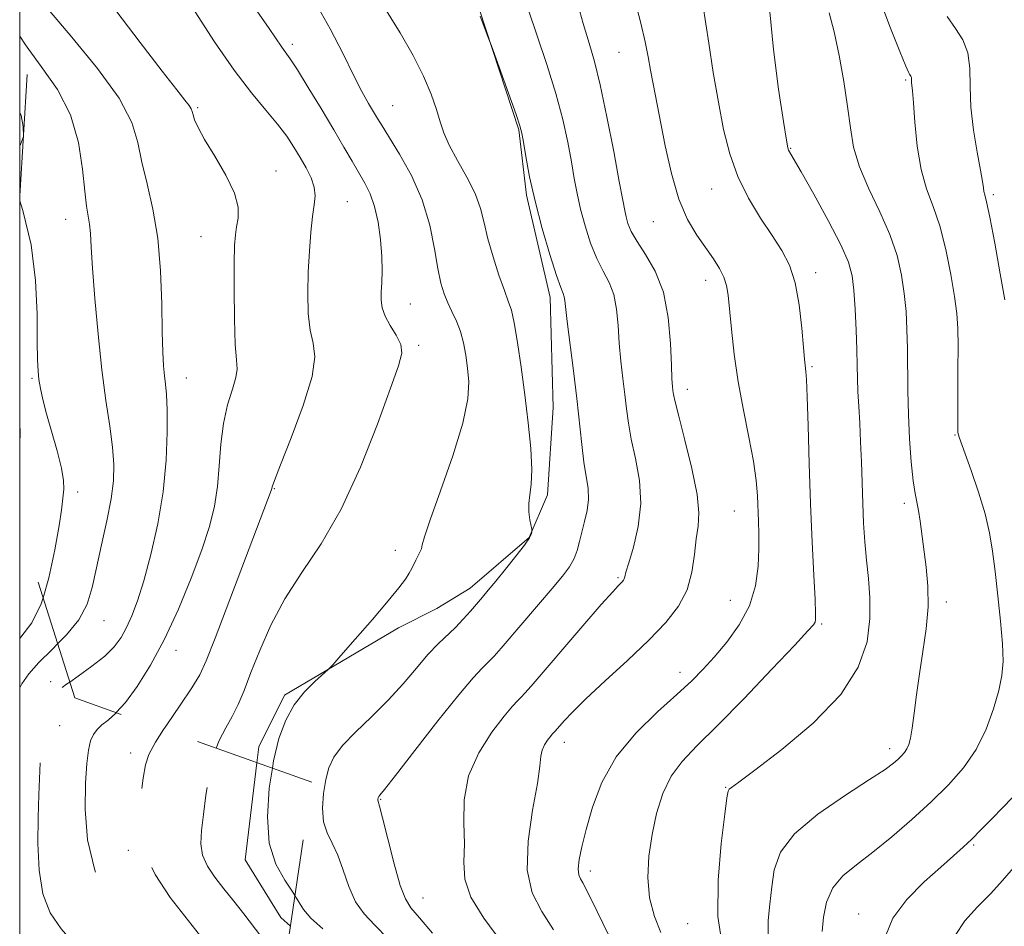
# Model space of a CAD drawing. Extents: x 2127300 to 2130200, y 337300 to 340200.
# Drawn here: x 2127500 to 2127688, y 338698 to 338870 of the extents above; entities that cross this region are included whole.
import ezdxf

# ---------------------------------------------------------------- set-up
doc = ezdxf.new("R2010")
doc.units = 0
doc.header["$MEASUREMENT"] = 0
doc.linetypes.add('DGN Style 2', pattern=[38.5442471042471, 23.12654826254826, -15.41769884169884])
doc.linetypes.add('DGN Style 3', pattern=[53.961945945945956, 38.54424710424711, -15.41769884169884])
for name, color, linetype, lineweight in [('DTM HARD BREAKLINE', 7, 'Continuous', 0), ('DTM OBSCURED BREAKLINE', 7, 'Continuous', 0), ('DTM OBSCURED SPOT', 7, 'Continuous', 0), ('DTM SPOT ELEVATION', 2, 'Continuous', 13), ('GRID LINE', 7, 'Continuous', 0), ('INDEX CONTOUR', 41, 'Continuous', 13), ('INDEX CONTOUR DASHED', 41, 'DGN Style 3', 13), ('INTERMEDIATE CONTOUR', 44, 'Continuous', 0), ('INTERMEDIATE CONTOUR DASHED', 44, 'DGN Style 3', 0), ('OBSCURED GROUND BOUNDARY', 84, 'DGN Style 2', 0)]:
    doc.layers.add(name, color=color, linetype=linetype, lineweight=lineweight)

msp = doc.modelspace()

# ---------------------------------------------------------------- linework, layer by layer
at = {"layer": 'DTM HARD BREAKLINE'}
msp.add_polyline3d([(2127538.799, 338940.417, 997.895), (2127542.08, 338938.043, 997.819), (2127547.842, 338927.573, 997.3389999999999), (2127562.597, 338911.316, 996.8960000000001), (2127577.113, 338895.929, 996.564), (2127580.014, 338888.937, 996.158), (2127585.034, 338879.995, 995.899), (2127595.065, 338849.304, 996.1210000000001), (2127596.557, 338836.868, 996.2310000000001), (2127601.054, 338817.391, 996.564), (2127601.584, 338796.423, 997.044), (2127600.512, 338779.7820000001, 997.5980000000001), (2127597.024, 338771.664, 998.0780000000001), (2127585.83, 338761.992, 998.632), (2127579.478, 338758.144, 999.149), (2127572.176, 338754.452, 999.5550000000001), (2127550.408, 338741.6079999999, 1000.293), (2127545.524, 338731.769, 1000.515), (2127545.161, 338728.741, 1000.52)], dxfattribs=at)
at = {"layer": 'DTM OBSCURED BREAKLINE', "extrusion": (-0.03735120716621987, 0.006211645880681512, 0.9992828942690248), "elevation": -76362.51188750131, "flags": 128}
msp.add_lwpolyline([(-683164.791685483, 2041725.056633866), (-683146.1750091759, 2041725.901759465), (-683136.4382787361, 2041734.388456737), (-683135.0838748771, 2041736.492239622)], dxfattribs=at)
at = {"layer": 'DTM OBSCURED SPOT'}
for p in [(2127505.91, 338744.19, 1008.4), (2127507.61, 338735.81, 1007.1), (2127521.15, 338730.6, 1004.5), (2127520.7, 338712.01, 1004.1)]:
    msp.add_point(p, dxfattribs=at)
at = {"layer": 'DTM SPOT ELEVATION'}
for p in [(2127551.95, 338865.62, 1001.6), (2127614.18, 338864.1, 990.9), (2127668.76, 338858.83, 982.2), (2127571.04, 338853.94, 999.1), (2127533.87, 338853.52, 1005.8), (2127646.84, 338845.83, 985.9), (2127548.81, 338841.47, 1005.3), (2127631.77, 338838.06, 988.8000000000001), (2127685.46, 338836.95, 979.7), (2127562.39, 338835.66, 1003.1), (2127508.77, 338832.26, 1010.7), (2127620.71, 338831.84, 990.8000000000001), (2127534.52, 338828.99, 1006.9), (2127651.59, 338822.14, 987.5), (2127630.659, 338820.675, 990.6), (2127574.38, 338816.14, 1001.2), (2127575.97, 338808.26, 1001.7), (2127650.94, 338804.17, 987.8000000000001), (2127502.37, 338801.96, 1012.2), (2127531.77, 338802.04, 1007.3), (2127627.18, 338799.88, 991.4), (2127678.14, 338791.18, 982.1), (2127548.52, 338780.97, 1003.9), (2127511.07, 338780.29, 1011.4), (2127668.53, 338778.14, 984.4), (2127636.09, 338776.7, 990.9), (2127571.53, 338769.18, 1000.5), (2127613.94, 338764, 994.2), (2127635.33, 338759.69, 990.9), (2127676.52, 338759.34, 983.5), (2127516.03, 338755.78, 1009.2), (2127652.76, 338755.18, 987.8000000000001), (2127529.79, 338750.13, 1005.4), (2127625.79, 338745.97, 990.6), (2127603.71, 338732.6, 991.4), (2127665.69, 338731.4, 984.5), (2127634.44, 338724.06, 986.1), (2127568.75, 338721.78, 995.9), (2127681.73, 338713.03, 979.8000000000001), (2127608.69, 338708.1, 989.5), (2127576.8, 338702.94, 995.2), (2127627.26, 338698.08, 986.8000000000001), (2127659.79, 338699.89, 980.7)]:
    msp.add_point(p, dxfattribs=at)
at = {"layer": 'GRID LINE', "flags": 128}
msp.add_lwpolyline([(2127500, 337500), (2130000, 337500), (2130000, 340000), (2127500, 340000), (2127500, 337500)], dxfattribs=at)
at = {"layer": 'INDEX CONTOUR', "flags": 128}
for points, elevation in [([(2127548.129, 338727.682), (2127548.35, 338729.085), (2127549.381, 338733.38), (2127550.661, 338736.859), (2127552.282, 338739.75), (2127554.251, 338742.228), (2127556.235, 338744.23), (2127558.763, 338746.481), (2127559.638, 338747.393), (2127561.187, 338749.154), (2127563.894, 338752.258), (2127567.172, 338756.043), (2127570.168, 338759.559), (2127572.223, 338762.072), (2127573.457, 338763.715), (2127574.186, 338764.838), (2127574.686, 338765.741), (2127575.449, 338767.302), (2127576.234, 338768.827), (2127576.508, 338769.506), (2127576.68, 338770.224), (2127577.09, 338771.754), (2127578.171, 338775.03), (2127580.153, 338780.571), (2127582.481, 338787.236), (2127584.402, 338793.463), (2127585.351, 338798.063), (2127585.519, 338801.327), (2127585.284, 338803.915), (2127584.949, 338806.366), (2127584.525, 338808.727), (2127583.95, 338810.922), (2127583.19, 338812.9), (2127582.34, 338814.6990000001), (2127581.524, 338816.381), (2127580.837, 338818.064), (2127580.242, 338820.094), (2127579.673, 338822.875), (2127579.033, 338826.669), (2127578.114, 338831.179), (2127576.678, 338835.966), (2127574.615, 338840.605), (2127572.324, 338844.719), (2127569.019, 338850.059), (2127568.169, 338851.477), (2127566.46, 338854.377), (2127565.194, 338856.633), (2127563.584, 338859.7329999999), (2127561.586, 338863.795), (2127559.166, 338868.562), (2127556.291, 338873.68)], 1000), ([(2127612.169, 338695.942), (2127610.003, 338700.3680000001), (2127607.799, 338704.916), (2127607.292, 338705.855), (2127606.847, 338706.578), (2127606.505, 338707.389), (2127606.375, 338708.54), (2127606.55, 338710.2670000001), (2127607.048, 338712.72), (2127607.872, 338716.03), (2127609.074, 338720.2329999999), (2127610.89, 338724.981), (2127613.605, 338729.8290000001), (2127617.328, 338734.377), (2127621.453, 338738.409), (2127625.195, 338741.747), (2127627.993, 338744.3290000001), (2127630.17, 338746.537), (2127632.268, 338748.867), (2127634.666, 338751.706), (2127637.068, 338755.0170000001), (2127639.01, 338758.653), (2127640.156, 338762.452), (2127640.655, 338766.161), (2127640.782, 338769.515), (2127640.771, 338772.3320000001), (2127640.7, 338774.781), (2127640.506, 338779.6130000001), (2127640.275, 338782.541), (2127639.768, 338786.191), (2127638.901, 338790.741), (2127637.85, 338795.917), (2127636.848, 338801.3340000001), (2127636.082, 338806.609), (2127635.548, 338811.352), (2127634.942, 338817.84), (2127634.648, 338819.696), (2127634.146, 338821.24), (2127633.302, 338822.894), (2127632.126, 338824.759), (2127628.97, 338829.2720000001), (2127627.208, 338832.254), (2127625.547, 338836.12), (2127624.129, 338840.997), (2127622.959, 338846.2720000001), (2127620.65, 338858.088), (2127620.151, 338860.698), (2127619.695, 338863.235), (2127619.14, 338866.0890000001), (2127618.329, 338869.653), (2127617.158, 338874.129)], 990), ([(2127687.665, 338816.936), (2127686.775, 338821.906), (2127685.712, 338827.705), (2127684.763, 338832.688), (2127684.151, 338835.627), (2127683.824, 338836.969), (2127683.663, 338837.5790000001), (2127683.55, 338838.2480000001), (2127683.366, 338839.472), (2127682.991, 338841.67), (2127682.37, 338845.091), (2127681.689, 338849.285), (2127681.197, 338853.629), (2127681.04, 338857.599), (2127680.957, 338861.068), (2127680.579, 338864.009), (2127679.637, 338866.45), (2127678.264, 338868.6470000001), (2127676.688, 338870.914)], 980.0000000000001), ([(2127507.222, 338751.374), (2127508.933, 338753.093), (2127511.29, 338755.985), (2127512.831, 338758.936), (2127513.803, 338762.141), (2127514.622, 338765.864), (2127515.599, 338770.229), (2127516.612, 338774.8030000001), (2127517.436, 338779.013), (2127517.885, 338782.477), (2127517.96, 338785.576), (2127517.698, 338788.88), (2127517.155, 338792.881), (2127516.435, 338797.762), (2127515.654, 338803.6230000001), (2127514.919, 338810.378), (2127514.299, 338817.175), (2127513.851, 338822.968), (2127513.603, 338826.989), (2127513.466, 338829.573), (2127513.319, 338831.328), (2127513.071, 338832.86), (2127512.745, 338834.766), (2127512.392, 338837.6420000001), (2127511.989, 338841.864), (2127511.22, 338846.944), (2127509.691, 338852.1780000001), (2127507.176, 338857), (2127504.109, 338861.3970000001), (2127501.712, 338864.646)], 1010), ([(2127664.89, 338695.672), (2127666.326, 338699.121), (2127668.985, 338702.665), (2127672.288, 338706.019), (2127675.44, 338708.8630000001), (2127677.843, 338710.9880000001), (2127679.68, 338712.644), (2127681.325, 338714.19), (2127683.099, 338715.932), (2127685.092, 338717.951), (2127687.341, 338720.27), (2127694.025, 338727.232)], 980.0000000000001), ([(2127557.71, 338697.101), (2127555.466, 338699.125), (2127554.062, 338700.783), (2127552.432, 338703.43)], 1000)]:
    msp.add_lwpolyline(points, dxfattribs=dict(at, elevation=elevation))
at = {"layer": 'INDEX CONTOUR DASHED', "flags": 128}
for points, elevation in [([(2127501.712, 338864.646), (2127501.087, 338865.4930000001), (2127500, 338867.177)], 1010), ([(2127500, 338743.014), (2127500.386, 338743.7430000001), (2127501.737, 338745.697), (2127503.634, 338747.8390000001), (2127506.183, 338750.331), (2127507.222, 338751.374)], 1010), ([(2127552.432, 338703.43), (2127552.044, 338704.064), (2127550.473, 338706.3390000001), (2127548.779, 338709.376), (2127547.535, 338713.387), (2127547.17, 338718.4259999999), (2127547.537, 338723.906), (2127548.129, 338727.682)], 1000)]:
    msp.add_lwpolyline(points, dxfattribs=dict(at, elevation=elevation))
at = {"layer": 'INTERMEDIATE CONTOUR', "flags": 128}
for points, elevation in [([(2127518.403, 338738.278), (2127520.162, 338740.232), (2127522.407, 338743.285), (2127524.937, 338747.327), (2127527.605, 338752.286), (2127530.255, 338757.989), (2127532.691, 338763.879), (2127534.706, 338769.293), (2127536.15, 338773.771), (2127537.093, 338777.622), (2127537.661, 338781.349), (2127537.993, 338785.327), (2127538.297, 338789.421), (2127538.794, 338793.366), (2127539.612, 338796.919), (2127540.52, 338799.901), (2127541.191, 338802.161), (2127541.396, 338803.7380000001), (2127541.269, 338805.481), (2127541.041, 338808.437), (2127540.897, 338813.242), (2127540.85, 338818.877), (2127540.871, 338823.91), (2127540.94, 338827.271), (2127541.076, 338829.343), (2127541.309, 338830.875), (2127541.594, 338832.521), (2127541.591, 338834.5840000001), (2127540.89, 338837.278), (2127539.253, 338840.677), (2127537.15, 338844.29), (2127535.226, 338847.484), (2127533.981, 338849.773), (2127533.326, 338851.261), (2127533.029, 338852.194), (2127532.865, 338852.815), (2127532.665, 338853.336), (2127532.27, 338853.9620000001), (2127531.477, 338854.973), (2127529.906, 338856.938), (2127527.13, 338860.502), (2127522.969, 338865.965), (2127513.883, 338877.963)], 1006), ([(2127570.15, 338695.228), (2127567.64, 338697.778), (2127565.604, 338699.924), (2127563.982, 338702.2430000001), (2127562.696, 338705.131), (2127561.611, 338708.264), (2127560.577, 338711.137), (2127559.501, 338713.406), (2127558.535, 338715.369), (2127557.884, 338717.481), (2127557.697, 338720.062), (2127557.886, 338722.869), (2127558.301, 338725.5220000001), (2127558.872, 338727.758), (2127559.827, 338729.8), (2127561.471, 338731.985), (2127563.982, 338734.5740000001), (2127567.033, 338737.503), (2127570.174, 338740.625), (2127573.031, 338743.783), (2127575.551, 338746.764), (2127577.758, 338749.3420000001), (2127579.685, 338751.369), (2127582.978, 338754.5220000001), (2127584.472, 338756.081), (2127585.856, 338757.631), (2127588.147, 338760.305), (2127589.262, 338761.628), (2127590.685, 338763.341), (2127592.553, 338765.6230000001), (2127594.527, 338768.0890000001), (2127596.148, 338770.2170000001), (2127597.078, 338771.609), (2127597.459, 338772.371), (2127597.553, 338772.7380000001), (2127597.573, 338772.943), (2127597.535, 338773.237), (2127597.189, 338775.018), (2127596.989, 338776.516), (2127596.948, 338778.135), (2127597.146, 338779.755), (2127597.42, 338781.74), (2127597.542, 338784.576), (2127597.342, 338788.5920000001), (2127596.873, 338793.486), (2127596.241, 338798.804), (2127595.545, 338804.0820000001), (2127594.85, 338808.826), (2127594.213, 338812.535), (2127593.658, 338814.941), (2127593.072, 338816.706), (2127592.312, 338818.723), (2127591.293, 338821.64), (2127590.18, 338825.1230000001), (2127589.199, 338828.5870000001), (2127588.483, 338831.6), (2127587.781, 338834.354), (2127586.753, 338837.185), (2127585.186, 338840.318), (2127583.395, 338843.509), (2127581.827, 338846.395), (2127580.797, 338848.745), (2127580.097, 338850.8680000001), (2127579.386, 338853.2), (2127578.368, 338856.094), (2127576.915, 338859.559), (2127574.941, 338863.515), (2127572.45, 338867.827), (2127567.428, 338875.969)], 998), ([(2127652.85, 338696.596), (2127653.09, 338699.294), (2127653.691, 338702.1780000001), (2127654.864, 338704.877), (2127656.769, 338707.153), (2127659.357, 338709.281), (2127662.524, 338711.669), (2127666.135, 338714.606), (2127669.928, 338717.909), (2127673.606, 338721.283), (2127676.917, 338724.515), (2127679.786, 338727.754), (2127682.18, 338731.24), (2127684.079, 338735.097), (2127685.507, 338739), (2127686.5, 338742.509), (2127687.094, 338745.374), (2127687.323, 338748.104), (2127687.223, 338751.394), (2127686.847, 338755.703), (2127686.316, 338760.535), (2127685.772, 338765.1520000001), (2127685.297, 338769.036), (2127684.74, 338772.5220000001), (2127683.891, 338776.162), (2127682.636, 338780.295), (2127681.231, 338784.3970000001), (2127678.932, 338790.766), (2127678.787, 338791.224), (2127678.712, 338791.6420000001), (2127678.675, 338792.663), (2127678.671, 338794.956), (2127678.72, 338803.648), (2127678.725, 338808.1), (2127678.676, 338811.465), (2127678.491, 338814.309), (2127678.08, 338817.539), (2127677.379, 338821.779), (2127676.42, 338826.534), (2127675.263, 338831.03), (2127673.984, 338834.7329999999), (2127672.735, 338838.086), (2127671.684, 338841.773), (2127670.955, 338846.213), (2127670.5, 338850.759), (2127670.225, 338854.497), (2127670.048, 338856.759), (2127669.891, 338858.357), (2127669.869, 338859.034), (2127669.834, 338859.3009999999), (2127669.749, 338859.523), (2127669.481, 338859.929), (2127669.284, 338860.295), (2127668.777, 338861.473), (2127667.646, 338864.2430000001), (2127665.746, 338869.033), (2127663.602, 338874.879)], 982), ([(2127601.698, 338696.874), (2127599.458, 338700.415), (2127597.632, 338703.932), (2127596.67, 338708.232), (2127596.84, 338713.79), (2127597.693, 338719.716), (2127598.599, 338724.7770000001), (2127599.085, 338728.065), (2127599.29, 338729.952), (2127599.508, 338731.126), (2127599.953, 338732.148), (2127600.533, 338733.057), (2127601.074, 338733.761), (2127601.444, 338734.1990000001), (2127601.982, 338734.76), (2127603.686, 338736.715), (2127605.27, 338738.385), (2127607.836, 338740.889), (2127611.517, 338744.309), (2127615.752, 338748.216), (2127619.805, 338752.064), (2127623.073, 338755.444), (2127625.488, 338758.535), (2127627.115, 338761.659), (2127628.053, 338765.024), (2127628.548, 338768.38), (2127628.879, 338771.367), (2127629.227, 338773.819), (2127629.385, 338776.375), (2127629.049, 338779.871), (2127628.043, 338784.788), (2127626.709, 338790.1780000001), (2127625.517, 338794.7430000001), (2127624.823, 338797.52), (2127624.531, 338798.909), (2127624.43, 338799.65), (2127624.345, 338800.45), (2127624.242, 338801.889), (2127624.124, 338804.512), (2127623.952, 338808.625), (2127623.526, 338813.556), (2127622.6, 338818.393), (2127621.053, 338822.403), (2127619.229, 338825.563), (2127617.592, 338828.03), (2127616.497, 338829.9590000001), (2127615.864, 338831.485), (2127615.506, 338832.737), (2127615.237, 338833.968), (2127614.867, 338835.9330000001), (2127614.205, 338839.508), (2127613.136, 338845.17), (2127611.835, 338851.8009999999), (2127610.551, 338857.884), (2127609.459, 338862.343), (2127608.454, 338865.8630000001), (2127607.351, 338869.569), (2127606.042, 338874.23)], 992), ([(2127622.088, 338696.39), (2127620.883, 338699.4570000001), (2127619.984, 338703.004), (2127619.659, 338706.8730000001), (2127619.854, 338710.925), (2127620.438, 338715.037), (2127621.314, 338719.068), (2127622.511, 338722.838), (2127624.089, 338726.156), (2127626.154, 338728.991), (2127628.984, 338731.9540000001), (2127632.901, 338735.815), (2127637.977, 338740.9980000001), (2127643.28, 338746.544), (2127647.626, 338751.145), (2127650.146, 338753.8390000001), (2127651.212, 338755.037), (2127651.51, 338755.496), (2127651.607, 338755.966), (2127651.606, 338757.175), (2127651.489, 338759.848), (2127651.256, 338764.491), (2127650.956, 338770.75), (2127650.653, 338778.056), (2127650.397, 338785.76), (2127650.19, 338792.911), (2127650.018, 338798.478), (2127649.874, 338801.747), (2127649.754, 338803.269), (2127649.582, 338804.492), (2127649.479, 338805.6230000001), (2127649.3, 338807.872), (2127648.991, 338811.552), (2127648.486, 338815.975), (2127647.719, 338820.2040000001), (2127646.628, 338823.554), (2127645.178, 338826.356), (2127643.335, 338829.193), (2127641.132, 338832.5270000001), (2127638.842, 338836.325), (2127636.8, 338840.43), (2127635.25, 338844.7430000001), (2127634.079, 338849.393), (2127633.086, 338854.568), (2127632.119, 338860.2770000001), (2127631.233, 338865.822), (2127630.1, 338873.18)], 988), ([(2127509.528, 338744.099), (2127511.155, 338745.235), (2127513.767, 338747.105), (2127516.2, 338749.033), (2127518.013, 338750.823), (2127519.319, 338752.576), (2127520.371, 338754.47), (2127521.388, 338756.7040000001), (2127522.464, 338759.5790000001), (2127523.661, 338763.421), (2127524.994, 338768.422), (2127526.283, 338774.23), (2127527.302, 338780.367), (2127527.884, 338786.353), (2127528.103, 338791.716), (2127528.093, 338795.989), (2127527.973, 338798.884), (2127527.793, 338800.8340000001), (2127527.592, 338802.4490000001), (2127527.402, 338804.327), (2127527.242, 338806.9620000001), (2127527.129, 338810.835), (2127527.046, 338816.202), (2127526.837, 338822.43), (2127526.318, 338828.664), (2127525.38, 338834.2090000001), (2127524.258, 338839.013), (2127523.263, 338843.181), (2127522.518, 338846.909), (2127521.366, 338850.75), (2127518.963, 338855.347), (2127514.831, 338861.043), (2127509.96, 338866.978), (2127505.708, 338871.9980000001)], 1008), ([(2127527.422, 338735.063), (2127528, 338735.947), (2127530.554, 338739.679), (2127532.808, 338743.002), (2127534.304, 338745.4640000001), (2127535.535, 338748.1420000001), (2127537.224, 338752.4930000001), (2127547.918, 338780.596), (2127547.974, 338780.807), (2127548.003, 338780.9880000001), (2127548.078, 338781.3240000001), (2127548.509, 338782.541), (2127549.659, 338785.504), (2127551.695, 338790.664), (2127553.982, 338796.817), (2127555.686, 338802.347), (2127556.205, 338806.085), (2127555.888, 338808.658), (2127555.317, 338811.138), (2127554.967, 338814.3579999999), (2127554.875, 338818.188), (2127554.968, 338822.26), (2127555.18, 338826.224), (2127555.469, 338829.818), (2127555.799, 338832.802), (2127556.113, 338835.033), (2127556.27, 338836.774), (2127556.1, 338838.385), (2127555.494, 338840.155), (2127554.555, 338842.073), (2127553.439, 338844.055), (2127552.246, 338846.0509999999), (2127550.864, 338848.139), (2127549.124, 338850.435), (2127546.886, 338853.088), (2127544.123, 338856.3970000001), (2127540.84, 338860.7), (2127537.121, 338866.106), (2127533.397, 338871.817)], 1004), ([(2127537.446, 338731.49), (2127538.004, 338732.97), (2127539.25, 338735.352), (2127540.487, 338737.5320000001), (2127541.611, 338739.827), (2127542.741, 338742.523), (2127544.054, 338745.9020000001), (2127545.711, 338750.135), (2127547.825, 338754.9490000001), (2127550.492, 338759.9640000001), (2127553.753, 338764.969), (2127557.41, 338770.447), (2127561.209, 338777.05), (2127564.886, 338785.059), (2127568.137, 338793.263), (2127570.648, 338800.077), (2127572.179, 338804.364), (2127572.78, 338806.779), (2127572.571, 338808.4230000001), (2127571.723, 338810.1780000001), (2127570.594, 338812.054), (2127569.593, 338813.8390000001), (2127569.03, 338815.3920000001), (2127568.845, 338816.846), (2127568.878, 338818.404), (2127568.982, 338820.25), (2127569.054, 338822.4880000001), (2127568.996, 338825.205), (2127568.732, 338828.4), (2127568.259, 338831.724), (2127567.591, 338834.7430000001), (2127566.744, 338837.1520000001), (2127565.739, 338839.162), (2127563.312, 338843.3340000001), (2127561.769, 338846.019), (2127559.825, 338849.354), (2127557.437, 338853.361), (2127554.969, 338857.424), (2127552.885, 338860.769), (2127551.516, 338862.854), (2127549.93, 338865.069), (2127547.54, 338868.605), (2127545.154, 338872.024)], 1002), ([(2127578.618, 338696.241), (2127576.16, 338699.18), (2127574.532, 338701.101), (2127573.458, 338702.797), (2127572.498, 338705.36), (2127571.33, 338709.478), (2127570.109, 338714.21), (2127569.109, 338718.21), (2127568.531, 338720.474), (2127568.233, 338721.575), (2127568.224, 338721.698), (2127568.233, 338721.8320000001), (2127568.252, 338721.958), (2127568.28, 338722.065), (2127568.326, 338722.162), (2127568.403, 338722.266), (2127568.626, 338722.524), (2127569.494, 338723.605), (2127571.605, 338726.309), (2127575.27, 338731.0480000001), (2127579.657, 338736.685), (2127583.644, 338741.69), (2127586.379, 338744.917), (2127588.087, 338746.732), (2127589.26, 338747.879), (2127590.354, 338749.0270000001), (2127591.685, 338750.535), (2127598.844, 338758.9020000001), (2127601.42, 338761.932), (2127603.367, 338764.274), (2127604.72, 338766.075), (2127605.617, 338767.629), (2127606.204, 338769.191), (2127606.634, 338770.855), (2127607.066, 338772.674), (2127607.599, 338774.677), (2127608.098, 338776.791), (2127608.369, 338778.918), (2127608.279, 338781.019), (2127607.929, 338783.292), (2127607.478, 338785.994), (2127607.05, 338789.341), (2127606.095, 338798.115), (2127605.463, 338803.413), (2127604.3, 338812.78), (2127603.846, 338816.805), (2127603.717, 338817.515), (2127603.493, 338818.1180000001), (2127603.041, 338819.257), (2127602.225, 338821.596), (2127600.978, 338825.547), (2127599.525, 338830.531), (2127598.16, 338835.722), (2127597.121, 338840.391), (2127596.404, 338844.22), (2127595.948, 338846.9880000001), (2127595.655, 338848.682), (2127595.281, 338850.102), (2127594.546, 338852.254), (2127589.859, 338865.304), (2127589.387, 338866.58), (2127587.708, 338870.987)], 996), ([(2127591.847, 338694.4880000001), (2127588.429, 338699.094), (2127585.924, 338703.094), (2127584.801, 338706.546), (2127584.616, 338709.796), (2127584.703, 338713.2670000001), (2127584.6, 338717.266), (2127584.674, 338721.663), (2127585.5, 338726.211), (2127587.431, 338730.6420000001), (2127589.942, 338734.581), (2127592.286, 338737.631), (2127593.89, 338739.53), (2127594.877, 338740.5840000001), (2127595.543, 338741.237), (2127596.223, 338741.958), (2127597.416, 338743.323), (2127607.27, 338754.806), (2127610.786, 338758.866), (2127612.95, 338761.311), (2127614.008, 338762.453), (2127614.77, 338763.222), (2127614.99, 338763.503), (2127615.139, 338763.787), (2127615.249, 338764.1730000001), (2127615.476, 338765.037), (2127615.997, 338766.8240000001), (2127616.892, 338769.83), (2127617.809, 338773.749), (2127618.295, 338778.121), (2127618.038, 338782.526), (2127617.303, 338786.688), (2127616.497, 338790.3680000001), (2127615.936, 338793.43), (2127615.571, 338796.144), (2127615.262, 338798.883), (2127614.904, 338801.932), (2127614.531, 338805.234), (2127614.212, 338808.646), (2127613.977, 338812.019), (2127613.685, 338815.181), (2127613.159, 338817.9540000001), (2127612.273, 338820.26), (2127611.135, 338822.41), (2127609.908, 338824.813), (2127608.737, 338827.753), (2127607.694, 338831.008), (2127606.833, 338834.229), (2127606.179, 338837.179), (2127605.635, 338840.076), (2127605.076, 338843.2480000001), (2127604.38, 338846.97), (2127603.431, 338851.304), (2127602.119, 338856.26), (2127600.405, 338861.749), (2127596.831, 338872.347)], 994), ([(2127633.855, 338693.66), (2127632.998, 338699.429), (2127633.028, 338706.355), (2127633.618, 338713.3290000001), (2127634.302, 338718.909), (2127634.721, 338722.055), (2127634.944, 338723.327), (2127635.149, 338723.688), (2127635.61, 338724.041), (2127636.991, 338725.0480000001), (2127640.049, 338727.315), (2127645.156, 338731.226), (2127651.128, 338736.269), (2127656.392, 338741.713), (2127659.736, 338746.94), (2127661.393, 338751.787), (2127661.958, 338756.2040000001), (2127661.958, 338760.181), (2127661.665, 338763.8390000001), (2127661.281, 338767.341), (2127660.974, 338770.8340000001), (2127660.753, 338774.409), (2127660.59, 338778.144), (2127660.33, 338786.057), (2127660.181, 338789.9020000001), (2127659.995, 338793.448), (2127659.806, 338796.641), (2127659.659, 338799.452), (2127659.582, 338801.932), (2127659.537, 338804.446), (2127659.468, 338807.44), (2127659.335, 338811.171), (2127659.143, 338815.163), (2127658.911, 338818.745), (2127658.591, 338821.514), (2127657.882, 338824.112), (2127656.416, 338827.443), (2127654.011, 338832.057), (2127651.231, 338837.0890000001), (2127648.829, 338841.325), (2127646.434, 338845.466), (2127646.283, 338845.918), (2127646.024, 338847.369), (2127645.474, 338850.884), (2127644.548, 338857.056), (2127643.555, 338864.616), (2127642.904, 338871.825)], 986), ([(2127642.557, 338695.86), (2127642.575, 338698.645), (2127642.85, 338701.794), (2127643.235, 338705.08), (2127643.731, 338708.341), (2127644.929, 338711.661), (2127647.566, 338715.184), (2127652.026, 338718.9490000001), (2127657.267, 338722.562), (2127661.892, 338725.52), (2127664.841, 338727.468), (2127666.42, 338728.63), (2127667.273, 338729.377), (2127667.935, 338730.023), (2127668.509, 338730.671), (2127668.988, 338731.3680000001), (2127669.374, 338732.203), (2127669.704, 338733.432), (2127670.022, 338735.347), (2127670.374, 338738.154), (2127670.805, 338741.69), (2127671.357, 338745.701), (2127672.037, 338749.948), (2127672.669, 338754.247), (2127673.036, 338758.43), (2127672.99, 338762.354), (2127672.653, 338765.974), (2127671.502, 338774.7480000001), (2127671.191, 338776.788), (2127670.533, 338780.061), (2127670.182, 338782.4620000001), (2127669.827, 338786.035), (2127669.51, 338790.43), (2127669.281, 338795.099), (2127669.17, 338799.583), (2127669.097, 338807.679), (2127669.006, 338811.292), (2127668.817, 338814.7329999999), (2127668.495, 338818.1420000001), (2127667.982, 338821.651), (2127667.128, 338825.3630000001), (2127665.763, 338829.372), (2127663.826, 338833.703), (2127661.714, 338838.1130000001), (2127659.931, 338842.289), (2127658.839, 338846.046), (2127658.216, 338849.727), (2127657.692, 338853.802), (2127656.976, 338858.552), (2127656.086, 338863.51), (2127655.114, 338868.016), (2127654.171, 338871.619)], 984), ([(2127504.44, 338760.149), (2127505.577, 338763.939), (2127506.709, 338769.31), (2127507.491, 338773.918), (2127507.938, 338776.878), (2127508.159, 338778.569), (2127508.282, 338779.695), (2127508.382, 338780.886), (2127508.33, 338782.512), (2127507.941, 338784.881), (2127507.117, 338788.138), (2127505.078, 338795.241), (2127504.382, 338797.955), (2127503.946, 338800.04), (2127503.676, 338801.7329999999), (2127503.489, 338803.351), (2127503.375, 338805.531), (2127503.332, 338808.987), (2127503.306, 338814.188), (2127503.024, 338820.597), (2127502.158, 338827.432), (2127500.569, 338833.9330000001), (2127500, 338835.775)], 1012), ([(2127500, 338789.184), (2127500.078, 338792.055), (2127500, 338792.935)], 1014), ([(2127678.196, 338695.789), (2127680.046, 338698.632), (2127682.448, 338701.288), (2127684.953, 338703.819), (2127687.225, 338706.296), (2127691.675, 338711.473)], 978.0000000000001)]:
    msp.add_lwpolyline(points, dxfattribs=dict(at, elevation=elevation))
at = {"layer": 'INTERMEDIATE CONTOUR DASHED', "flags": 128}
for points, elevation in [([(2127500.694, 338848.061), (2127500.691, 338849.986), (2127500.258, 338852.054), (2127500, 338852.6520000001)], 1012), ([(2127500, 338846.411), (2127500.154, 338846.506), (2127500.694, 338848.061)], 1012), ([(2127500, 338752.3920000001), (2127500.227, 338752.66), (2127502.29, 338755.396), (2127504.097, 338759.01), (2127504.44, 338760.149)], 1012), ([(2127533.608, 338646.138), (2127534.563, 338651.845), (2127534.75, 338657.164), (2127533.906, 338661.773), (2127531.943, 338666.395), (2127528.867, 338671.555), (2127525.068, 338676.973), (2127521.033, 338682.171), (2127517.179, 338686.762), (2127513.652, 338690.724), (2127510.53, 338694.1230000001), (2127507.89, 338697.107), (2127505.819, 338700.136), (2127504.404, 338703.7480000001), (2127503.678, 338708.289), (2127503.461, 338713.338), (2127503.52, 338718.276), (2127503.655, 338722.594), (2127503.922, 338729.0740000001), (2127504, 338731.261), (2127504.071, 338733.947), (2127504.116, 338734.702), (2127504.244, 338735.396), (2127504.532, 338736.345), (2127505.025, 338737.752), (2127505.633, 338739.357), (2127506.23, 338740.788), (2127506.774, 338741.796), (2127507.555, 338742.636), (2127508.944, 338743.691), (2127509.528, 338744.099)], 1008), ([(2127546.694, 338664.822), (2127546.475, 338665.15), (2127546.082, 338665.6180000001), (2127545.587, 338666.149), (2127545.067, 338666.651), (2127544.491, 338667.186), (2127543.401, 338668.431), (2127541.227, 338671.2140000001), (2127537.682, 338675.961), (2127533.61, 338681.499), (2127528.078, 338689.0480000001), (2127527.103, 338690.35), (2127526.572, 338691.025), (2127525.901, 338691.845), (2127524.738, 338693.2120000001), (2127522.789, 338695.432), (2127519.943, 338698.7380000001), (2127516.835, 338703.056), (2127514.283, 338708.239), (2127512.898, 338714.04), (2127512.459, 338719.822), (2127512.533, 338724.851), (2127512.762, 338728.569), (2127513.084, 338731.137), (2127513.509, 338732.889), (2127514.053, 338734.137), (2127514.757, 338735.0890000001), (2127515.668, 338735.925), (2127516.834, 338736.851), (2127518.312, 338738.1759999999), (2127518.403, 338738.278)], 1006), ([(2127548.711, 338678.399), (2127547.708, 338679.264), (2127545.339, 338681.654), (2127542.601, 338684.9330000001), (2127539.783, 338688.605), (2127537.28, 338691.968), (2127535.332, 338694.552), (2127533.561, 338696.821), (2127531.435, 338699.475), (2127528.645, 338703.047), (2127525.783, 338707.414), (2127523.664, 338712.285), (2127522.867, 338717.328), (2127523.022, 338722.021), (2127523.529, 338725.799), (2127523.957, 338728.341), (2127524.578, 338730.319), (2127525.84, 338732.646), (2127527.422, 338735.063)], 1004), ([(2127550.613, 338691.188), (2127549.451, 338692.094), (2127547.519, 338693.904), (2127545.956, 338695.7120000001), (2127542.682, 338699.937), (2127540.79, 338702.341), (2127538.902, 338704.7140000001), (2127537.172, 338706.921), (2127535.764, 338709.015), (2127534.845, 338711.098), (2127534.518, 338713.292), (2127534.643, 338715.8030000001), (2127535.016, 338718.853), (2127535.483, 338722.541), (2127536.085, 338726.458), (2127536.909, 338730.065), (2127537.446, 338731.49)], 1002)]:
    msp.add_lwpolyline(points, dxfattribs=dict(at, elevation=elevation))
at = {"layer": 'OBSCURED GROUND BOUNDARY'}
for points in [[(2127500, 338836.759, 1007.217), (2127503.943, 338900.989, 1000.212), (2127551.86, 338955.191, 994.069), (2127656.907, 338991.154, 966.8639999999999), (2127911.683, 338923.866, 939.3660000000001), (2127929.506, 338941.569, 939.659), (2127846.738, 338994.042, 948.727), (2127703.112, 339056.52, 962.768), (2127664.111, 339078.45, 972.7139999999999), (2127645.153, 339154.625, 987.048), (2127632.42, 339211.416, 1000.358), (2127647.405, 339236.315, 994.507), (2127647.758, 339268.468, 1001.821), (2127591.229, 339276.204, 1006.062), (2127520.849, 339273.549, 1012.644), (2127500.238, 339244.036, 1010.743), (2127500.383, 339236.555, 1010.596), (2127502.433, 339189.977, 1008.695), (2127500, 339134.602, 1006.884)], [(2127500, 338339.259, 991.122), (2127548.361, 338409.682, 994.507), (2127568.891, 338446.023, 997.4330000000001), (2127545.843, 338545.793, 1000.065), (2127515.43, 338588.326, 1010.743), (2127503.898, 338628.09, 1010.45), (2127544.94, 338653.0220000001, 1000.212), (2127555.639, 338725.006, 999.1880000000001), (2127510.479, 338741.102, 1013.668), (2127500, 338774.151, 1013.109)]]:
    msp.add_polyline3d(points, dxfattribs=at)

doc.saveas('drawing.dxf')
